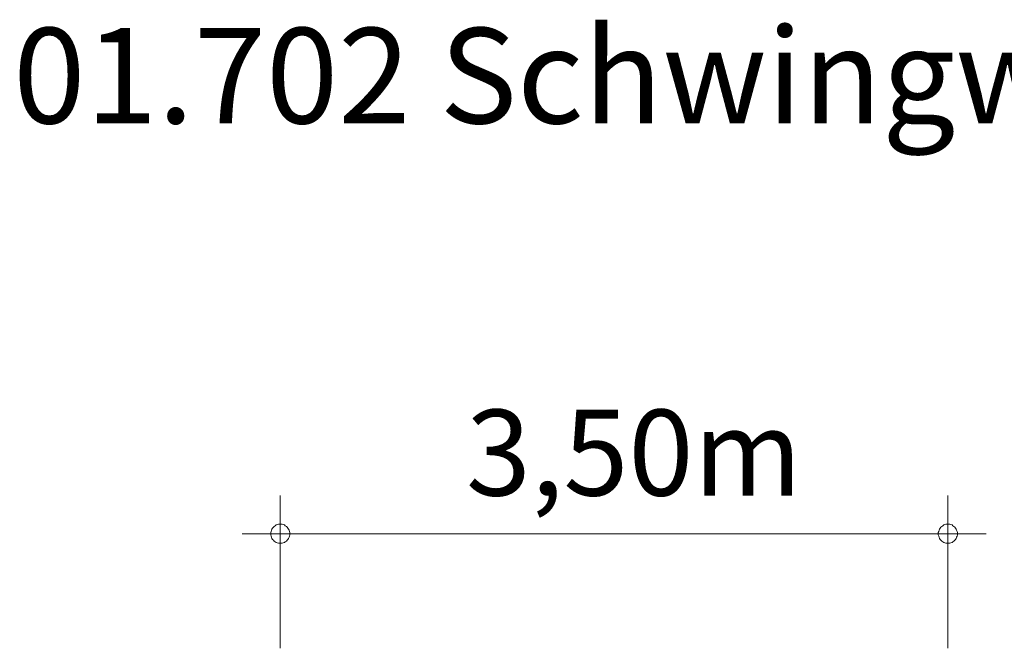
# Model space of a CAD drawing. Units: millimetres. Extents: x 379591 to 389182, y -1253440 to -1247047.
# Drawn here: x 379883 to 385045, y -1250340 to -1247047 of the extents above; entities that cross this region are included whole.
import ezdxf

# ---------------------------------------------------------------- set-up
doc = ezdxf.new("R2010")
doc.units = ezdxf.units.MM
doc.header["$LTSCALE"] = 200
doc.layers.add('Ech.1_200', color=7, linetype='Continuous')
doc.styles.add('vagrounded lt-', font='VAGROLN.TTF', dxfattribs={"height": 1})

# ---------------------------------------------------------------- blocks, each defined once
blk = doc.blocks.new('DIM2')
at = {"layer": 'Ech.1_200', "color": 7, "linetype": 'Continuous', "lineweight": 20}
for p, q in [((381248.7, -1250340.4), (381248.7, -1249540.4)), ((384748.7, -1250340.4), (384748.7, -1249540.4)), ((381248.7, -1249740.4), (381048.7, -1249740.4)), ((381248.7, -1249740.4), (384948.7, -1249740.4))]:
    blk.add_line(p, q, dxfattribs=at)
for points in [[(381298.7, -1249740.4), (381298.7, -1249734.4), (381296.7, -1249728.4), (381294.7, -1249722.4), (381292.7, -1249716.4), (381288.7, -1249710.4), (381284.7, -1249706.4), (381280.7, -1249702.4), (381274.7, -1249698.4), (381270.7, -1249694.4), (381264.7, -1249692.4), (381258.7, -1249690.4), (381252.7, -1249690.4), (381244.7, -1249690.4), (381238.7, -1249690.4), (381232.7, -1249692.4), (381226.7, -1249694.4), (381222.7, -1249698.4), (381216.7, -1249702.4), (381212.7, -1249706.4), (381208.7, -1249710.4), (381204.7, -1249716.4), (381202.7, -1249722.4), (381200.7, -1249728.4), (381198.7, -1249734.4), (381198.7, -1249740.4)], [(384798.7, -1249740.4), (384798.7, -1249734.4), (384796.7, -1249728.4), (384794.7, -1249722.4), (384792.7, -1249716.4), (384788.7, -1249710.4), (384784.7, -1249706.4), (384780.7, -1249702.4), (384774.7, -1249698.4), (384770.7, -1249694.4), (384764.7, -1249692.4), (384758.7, -1249690.4), (384752.7, -1249690.4), (384744.7, -1249690.4), (384738.7, -1249690.4), (384732.7, -1249692.4), (384726.7, -1249694.4), (384722.7, -1249698.4), (384716.7, -1249702.4), (384712.7, -1249706.4), (384708.7, -1249710.4), (384704.7, -1249716.4), (384702.7, -1249722.4), (384700.7, -1249728.4), (384698.7, -1249734.4), (384698.7, -1249740.4)], [(381198.7, -1249740.4), (381198.7, -1249746.4), (381200.7, -1249752.4), (381202.7, -1249758.4), (381204.7, -1249764.4), (381208.7, -1249770.4), (381212.7, -1249774.4), (381216.7, -1249778.4), (381222.7, -1249782.4), (381226.7, -1249786.4), (381232.7, -1249788.4), (381238.7, -1249790.4), (381244.7, -1249790.4), (381252.7, -1249790.4), (381258.7, -1249790.4), (381264.7, -1249788.4), (381270.7, -1249786.4), (381274.7, -1249782.4), (381280.7, -1249778.4), (381284.7, -1249774.4), (381288.7, -1249770.4), (381292.7, -1249764.4), (381294.7, -1249758.4), (381296.7, -1249752.4), (381298.7, -1249746.4), (381298.7, -1249740.4)], [(384698.7, -1249740.4), (384698.7, -1249746.4), (384700.7, -1249752.4), (384702.7, -1249758.4), (384704.7, -1249764.4), (384708.7, -1249770.4), (384712.7, -1249774.4), (384716.7, -1249778.4), (384722.7, -1249782.4), (384726.7, -1249786.4), (384732.7, -1249788.4), (384738.7, -1249790.4), (384744.7, -1249790.4), (384752.7, -1249790.4), (384758.7, -1249790.4), (384764.7, -1249788.4), (384770.7, -1249786.4), (384774.7, -1249782.4), (384780.7, -1249778.4), (384784.7, -1249774.4), (384788.7, -1249770.4), (384792.7, -1249764.4), (384794.7, -1249758.4), (384796.7, -1249752.4), (384798.7, -1249746.4), (384798.7, -1249740.4)]]:
    blk.add_lwpolyline(points, dxfattribs=at)

msp = doc.modelspace()

# ---------------------------------------------------------------- block references
at = {"layer": 'Ech.1_200'}
msp.add_blockref('DIM2', (0, 0), dxfattribs=at)

# ---------------------------------------------------------------- texts
at = {"layer": 'Ech.1_200', "color": 7, "linetype": 'Continuous', "style": 'vagrounded lt-'}
msp.add_text('3,50m', height=450, dxfattribs=at).set_placement((382222.1, -1249540.4))
at = {"layer": 'Ech.1_200', "color": 7, "linetype": 'Continuous', "insert": (379848.7, -1247090.4), "char_height": 500, "width": 22974.226, "attachment_point": 1, "line_spacing_factor": 1.08, "style": 'vagrounded lt-'}
msp.add_mtext('01.702 Schwingwippe Doente', dxfattribs=at)

doc.saveas('drawing.dxf')
